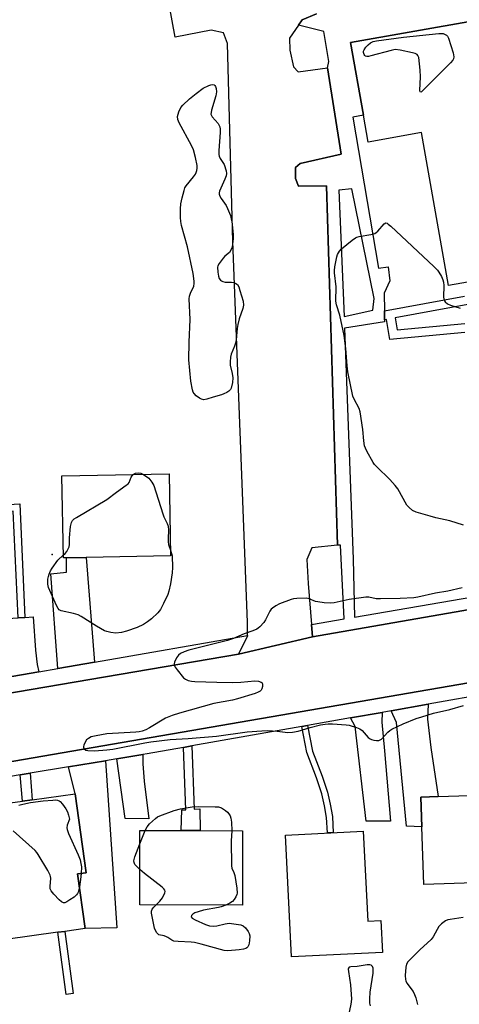
# Model space of a CAD drawing. Units: inches. Extents: x 1267764 to 1273764, y 517452 to 521453.
# Drawn here: x 1271223 to 1271374, y 519140 to 519479 of the extents above; entities that cross this region are included whole.
import ezdxf

# ---------------------------------------------------------------- set-up
doc = ezdxf.new("R2010")
doc.units = ezdxf.units.IN
doc.header["$MEASUREMENT"] = 0
for name, color, linetype in [('BLDG-Footprint', 5, 'Continuous'), ('ELEV-Spot Elevation', 7, 'Continuous'), ('TRANS-Driveway', 251, 'Continuous'), ('TRANS-Non Street Sidewalk', 7, 'Continuous'), ('TRANS-Parking Lot', 4, 'Continuous'), ('TRANS-Road', 130, 'Continuous'), ('TRANS-Street Sidewalk', 7, 'Continuous'), ('Undefined', 1, 'Continuous')]:
    doc.layers.add(name, color=color, linetype=linetype)

msp = doc.modelspace()

# ---------------------------------------------------------------- linework, layer by layer
at = {"layer": 'BLDG-Footprint', "elevation": 425.74}
msp.add_lwpolyline([(1271485.41, 519480.06), (1271487.86, 519466.36), (1271508.03, 519469.96), (1271518.08, 519413.68), (1271497.33, 519409.97), (1271494.24, 519409.42), (1271474.33, 519405.87), (1271467.76, 519404.69), (1271382.7, 519389.51), (1271374.95, 519388.13), (1271370.46, 519387.33), (1271361.08, 519439.91), (1271342.81, 519436.65), (1271341.14, 519445.95), (1271336.7, 519470.84), (1271379.04, 519478.4), (1271368.28, 519538.7)], dxfattribs=at)
at = {"layer": 'BLDG-Footprint'}
for points, elevation in [([(1271238.94, 519293.67), (1271237.81, 519293.65), (1271237.29, 519321.83), (1271274.23, 519322.5), (1271274.75, 519294.33), (1271245.67, 519293.79)], 426.36), ([(1271235.93, 519164.8), (1271218.02, 519162.33), (1271211.67, 519208.29), (1271223.71, 519209.95), (1271227.09, 519210.42), (1271241.88, 519212.46), (1271245.63, 519185.29), (1271242.71, 519184.88), (1271245.3, 519166.09), (1271238.33, 519165.13)], 425.82), ([(1271400.11, 519182.5), (1271361.87, 519181.27), (1271361.24, 519201.14), (1271360.91, 519211.33), (1271366.83, 519211.52), (1271399.15, 519212.55)], 424.45), ([(1271299.52, 519199.76), (1271299.44, 519174.16), (1271264.09, 519174.26), (1271264.16, 519199.86), (1271278.37, 519199.82), (1271284.91, 519199.8)], 426.44), ([(1271341.08, 519199.58), (1271342.6, 519168.69), (1271347.13, 519168.91), (1271347.67, 519157.91), (1271316.34, 519156.37), (1271314.29, 519198.27)], 443.22)]:
    msp.add_lwpolyline(points, close=True, dxfattribs=dict(at, elevation=elevation))
at = {"layer": 'ELEV-Spot Elevation'}
msp.add_point((1271233.9, 519294.8, 426.11), dxfattribs=at)
at = {"layer": 'TRANS-Driveway'}
for points in [[(1271248.52, 519257.78), (1271235.88, 519255.58), (1271233.51, 519288.12), (1271238.92, 519288.65), (1271238.94, 519293.67), (1271245.67, 519293.79)], [(1271229.34, 519254.43), (1271211.4, 519251.3), (1271211.39, 519256.8), (1271210.86, 519262.45), (1271209.66, 519272.22), (1271222.22, 519272.99), (1271224.54, 519273.13), (1271227.38, 519273.3), (1271228.16, 519261.86), (1271228.78, 519256.94)], [(1271336.72, 519238.55), (1271347.58, 519240.47), (1271347.43, 519237.08), (1271348.4, 519227.24), (1271350.39, 519202.99), (1271342.12, 519203.06), (1271338.33, 519235.6)], [(1271350.73, 519241.02), (1271363.36, 519243.24), (1271363.18, 519238.13), (1271364.38, 519228.33), (1271366.83, 519211.52), (1271360.91, 519211.33), (1271361.24, 519201.14), (1271356, 519201.31), (1271352.48, 519236.93)], [(1271239.63, 519221.72), (1271252.28, 519223.83), (1271256.24, 519166.36), (1271245.3, 519166.09), (1271242.71, 519184.88), (1271245.63, 519185.29), (1271241.88, 519212.46)], [(1271256.18, 519224.48), (1271265.2, 519225.98), (1271265.22, 519222.77), (1271265.67, 519216.83), (1271267.21, 519203.86), (1271259.04, 519203.93)]]:
    msp.add_lwpolyline(points, close=True, dxfattribs=at)
at = {"layer": 'TRANS-Non Street Sidewalk'}
for points in [[(1271522.86, 519407.54), (1271352.09, 519376.17), (1271352.73, 519372.05), (1271376.06, 519374.21)], [(1271376.09, 519371.15), (1271350.16, 519368.75), (1271349.09, 519375.62), (1271348.41, 519375.49), (1271348.36, 519378.62), (1271375.92, 519383.68)]]:
    msp.add_lwpolyline(points, dxfattribs=at)
for points in [[(1271224.54, 519273.13), (1271222.22, 519272.99), (1271220.56, 519309.72), (1271215.12, 519309.46), (1271215.04, 519311.78), (1271222.78, 519312.16)], [(1271319.88, 519235.59), (1271321.87, 519235.94), (1271323.56, 519227.15), (1271326.91, 519218.47), (1271328.72, 519212.96), (1271329.68, 519208.87), (1271330.45, 519204.6), (1271330.76, 519199.07), (1271328.74, 519198.97), (1271328.44, 519204.34), (1271327.73, 519208.29), (1271326.78, 519212.41), (1271324.97, 519217.93), (1271321.6, 519226.63)], [(1271279.18, 519228.43), (1271282.01, 519228.93), (1271282.8, 519207.2), (1271284.74, 519207.23), (1271284.91, 519199.8), (1271278.37, 519199.82), (1271278.56, 519206.92), (1271279.96, 519206.99)], [(1271222.97, 519218.94), (1271226.34, 519219.5), (1271227.09, 519210.42), (1271223.71, 519209.95)], [(1271241.2, 519143.78), (1271238.81, 519143.43), (1271235.93, 519164.8), (1271238.33, 519165.13)]]:
    msp.add_lwpolyline(points, close=True, dxfattribs=at)
at = {"layer": 'TRANS-Parking Lot'}
msp.add_polyline3d([(1271324.91, 519480.7, 0), (1271320.04, 519478.68, 0), (1271318.75, 519476.82, 0), (1271315.69, 519472.33, 0), (1271315.78, 519468.23, 0), (1271317, 519462.55, 0), (1271318.69, 519460.8, 0), (1271328.8, 519462.13, 0), (1271333.43, 519432.47, 0), (1271319.38, 519429.28, 0), (1271317.78, 519427.88, 0), (1271317.74, 519424.07, 0), (1271318.75, 519421.52, 0), (1271328.45, 519421.6, 0), (1271332.17, 519297.96, 0), (1271323.41, 519297.08, 0), (1271321.58, 519293.06, 0), (1271322.04, 519284.74, 0), (1271323.25, 519270.72, 0), (1271323.62, 519266.44, 0), (1271298.14, 519260.44, 0), (1271301.16, 519266.67, 0), (1271301.16, 519266.94, 0), (1271301.19, 519271.47, 0), (1271296.2, 519402.49, 0), (1271294.27, 519470.52, 0), (1271292.96, 519474.18, 0), (1271288.71, 519475.16, 0), (1271276.31, 519472.69, 0), (1271265.71, 519530.31, 0)], dxfattribs=at)
at = {"layer": 'TRANS-Road'}
msp.add_lwpolyline([(1271554.52, 519281.12), (1270995.5, 519184.93), (1270787.89, 519149.57), (1270778.12, 519148.09), (1270763.47, 519145.97), (1270748.78, 519144.02), (1270734.08, 519142.27), (1270719.36, 519140.63), (1270674.02, 519136.33), (1270654.42, 519134.47), (1270497.03, 519119.51), (1270494.94, 519143.25), (1270702.82, 519162.52), (1270722.69, 519164.64), (1270737.57, 519166.42), (1270757.38, 519169.03), (1270782.09, 519172.66), (1271298.14, 519260.44), (1271323.62, 519266.44), (1271554.98, 519306.66)], close=True, dxfattribs=at)
at = {"layer": 'TRANS-Street Sidewalk'}
for points in [[(1270995.5, 519184.93), (1271554.52, 519281.12), (1271558.12, 519281.44), (1271561.73, 519281.16), (1271563.5, 519280.8), (1271566.93, 519279.66), (1271568.62, 519278.85), (1271571.75, 519276.84), (1271574.5, 519274.32), (1271575.71, 519272.9), (1271577.6, 519270.04), (1271578.37, 519268.51), (1271579.55, 519265.29), (1271579.95, 519263.62), (1271580.36, 519260.22), (1271583.81, 519182.58), (1271582.81, 519182.55), (1271584.54, 519131.44)], [(1271211.4, 519251.3), (1271229.34, 519254.43), (1271235.88, 519255.58), (1271248.52, 519257.78), (1271301.16, 519266.94), (1271301.16, 519266.67), (1271298.14, 519260.44), (1270782.09, 519172.66)], [(1271407.68, 519251.04), (1271363.36, 519243.24), (1271350.73, 519241.02), (1271347.58, 519240.47), (1271336.72, 519238.55), (1271321.87, 519235.94), (1271319.88, 519235.59), (1271282.01, 519228.93), (1271279.18, 519228.43), (1271266.65, 519226.22), (1271265.2, 519225.98), (1271256.18, 519224.48), (1271252.28, 519223.83), (1271239.63, 519221.72), (1271226.34, 519219.5), (1271222.97, 519218.94), (1271204.19, 519215.81)]]:
    msp.add_lwpolyline(points, dxfattribs=at)
for points in [[(1271554.98, 519306.66, 0), (1271323.62, 519266.44, 0), (1271323.25, 519270.72, 0), (1271334.5, 519272.65, 0), (1271333.25, 519298.01, 0), (1271332.17, 519297.96, 0), (1271328.45, 519421.6, 0), (1271318.75, 519421.52, 0), (1271317.74, 519424.07, 0), (1271317.78, 519427.88, 0), (1271319.38, 519429.28, 0), (1271333.43, 519432.47, 0), (1271328.8, 519462.13, 0), (1271329.25, 519464.39, 0), (1271327.47, 519474.71, 0), (1271318.75, 519476.82, 0), (1271320.04, 519478.68, 0), (1271324.91, 519480.7, 0)], [(1271379.04, 519478.4, 0), (1271336.7, 519470.84, 0), (1271341.14, 519445.95, 0), (1271337.43, 519445.19, 0), (1271346.33, 519393.25, 0), (1271349.69, 519393.71, 0), (1271350.19, 519388.86, 0), (1271348.28, 519384.72, 0), (1271348.36, 519378.62, 0), (1271348.41, 519375.49, 0), (1271348.42, 519374.8, 0), (1271334.63, 519372.58, 0), (1271337.61, 519293.12, 0), (1271338.08, 519273.26, 0), (1271378.79, 519280.23, 0)]]:
    msp.add_polyline3d(points, dxfattribs=at)
msp.add_polyline3d([(1271344.77, 519382.89, 0), (1271337.12, 519420.51, 0), (1271332.63, 519420.11, 0), (1271334.46, 519376.68, 0), (1271344.41, 519378.8, 0)], close=True, dxfattribs=at)
at = {"layer": 'Undefined'}
msp.add_line((1271264.15, 519195.27, 426), (1271266.03, 519199.85, 426), dxfattribs=at)
at = {"layer": 'Undefined', "elevation": 426}
for points in [[(1271360.86, 519453.78), (1271360.66, 519453.87), (1271360.57, 519454.43), (1271360.76, 519459.06), (1271360.63, 519461.38), (1271360.15, 519465.68), (1271359.9, 519466.4), (1271359.59, 519466.75), (1271358.89, 519467.08), (1271358.07, 519467.3), (1271353.77, 519468.23), (1271352.06, 519468.44), (1271350.62, 519468.2), (1271343.67, 519466.28), (1271342.82, 519466.11), (1271342.28, 519466.1), (1271341.87, 519466.21), (1271341.59, 519466.41), (1271341.33, 519466.77), (1271341.14, 519467.43), (1271341.17, 519467.92), (1271341.32, 519468.4), (1271341.93, 519469.31), (1271342.7, 519470.13), (1271343.58, 519470.8), (1271344.5, 519471.2), (1271345.57, 519471.43), (1271354.93, 519472.75), (1271367.12, 519473.98), (1271368.53, 519473.96), (1271369.08, 519473.81), (1271369.7, 519473.45), (1271370.03, 519473.09), (1271370.39, 519472.35), (1271371.99, 519467.35), (1271372.28, 519465.99), (1271372.16, 519465.25), (1271371.88, 519464.78), (1271371.11, 519463.91), (1271361.96, 519454.69), (1271361.17, 519453.97)], [(1271286.15, 519348), (1271285.4, 519348.17), (1271284.68, 519348.54), (1271283.55, 519349.35), (1271282.81, 519350.13), (1271282.54, 519350.63), (1271282.27, 519351.47), (1271281.66, 519354.4), (1271281.02, 519361.76), (1271281.16, 519367.81), (1271281.51, 519375.61), (1271281.12, 519382.74), (1271281.23, 519383.61), (1271281.54, 519384.71), (1271282.73, 519387.13), (1271282.87, 519387.95), (1271282.86, 519388.81), (1271282.51, 519391.43), (1271280.5, 519400.6), (1271278.44, 519407.94), (1271278.21, 519409.28), (1271278.1, 519410.65), (1271278.17, 519413.64), (1271278.31, 519415.42), (1271278.71, 519417.45), (1271279.36, 519420.03), (1271279.67, 519420.85), (1271280.11, 519421.57), (1271282.62, 519424.71), (1271283.26, 519425.65), (1271283.49, 519426.14), (1271283.71, 519426.91), (1271283.84, 519427.71), (1271283.85, 519428.53), (1271283.31, 519431.38), (1271282.65, 519433.92), (1271281.9, 519435.5), (1271277.69, 519443.3), (1271277.27, 519444.37), (1271277.14, 519445.46), (1271277.28, 519446.26), (1271277.54, 519447.04), (1271278.26, 519448.53), (1271278.98, 519449.39), (1271281.23, 519451.56), (1271283.55, 519453.4), (1271286, 519455.16), (1271287.84, 519456.07), (1271288.64, 519456.35), (1271289.14, 519456.44), (1271289.69, 519456.32), (1271289.97, 519456.09), (1271290.22, 519455.74), (1271290.46, 519455.05), (1271290.55, 519453.93), (1271290.31, 519452.58), (1271288.83, 519447.61), (1271288.66, 519446.79), (1271288.64, 519446.27), (1271288.77, 519445.78), (1271289.03, 519445.33), (1271291.08, 519442.99), (1271291.48, 519442.32), (1271291.65, 519441.83), (1271291.76, 519441.04), (1271291.77, 519439.95), (1271291.36, 519433.79), (1271291.37, 519432.34), (1271291.49, 519431.79), (1271291.85, 519430.95), (1271292.44, 519429.96), (1271293.21, 519428.94), (1271293.82, 519426.79), (1271293.96, 519425.84), (1271293.85, 519425), (1271293.45, 519423.89), (1271291.52, 519419.72), (1271291.4, 519419.22), (1271291.42, 519418.72), (1271291.7, 519417.98), (1271292.14, 519417.24), (1271293.88, 519414.83), (1271294.37, 519413.78), (1271295.3, 519411.33), (1271295.64, 519410.22), (1271295.8, 519409.38), (1271296.27, 519404.84), (1271296.22, 519403.38), (1271296.05, 519401.63), (1271295.88, 519400.48), (1271295.64, 519399.66), (1271294.96, 519398.67), (1271293.42, 519397.35), (1271292.82, 519396.72), (1271291.43, 519394.85), (1271291.05, 519394.1), (1271290.92, 519393.58), (1271291, 519391.91), (1271291.25, 519390.51), (1271291.5, 519389.73), (1271291.89, 519389.17), (1271292.27, 519388.88), (1271292.76, 519388.65), (1271293.56, 519388.47), (1271295.73, 519388.4), (1271296.52, 519388.28), (1271297.23, 519388.05), (1271297.79, 519387.6), (1271298.17, 519386.9), (1271298.61, 519385.53), (1271299.66, 519381.88), (1271299.86, 519380.49), (1271299.64, 519379.39), (1271298.35, 519375.84), (1271297.85, 519373.89), (1271297.6, 519372.47), (1271297.27, 519368.63), (1271297.08, 519367.47), (1271296.75, 519366.43), (1271295.63, 519363.67), (1271295.37, 519362.64), (1271295.22, 519361.02), (1271295.26, 519359.94), (1271295.98, 519357.05), (1271296.2, 519355.6), (1271296.03, 519353.92), (1271295.57, 519352.03), (1271295.32, 519351.56), (1271294.76, 519351.01), (1271294.07, 519350.55), (1271293.06, 519350.03), (1271292.24, 519349.73), (1271289.37, 519348.94), (1271287.24, 519348.19)]]:
    msp.add_lwpolyline(points, close=True, dxfattribs=at)
at = {"layer": 'Undefined'}
for points, elevation in [([(1271375.61, 519304.83), (1271370.9, 519306.35), (1271366.03, 519307.38), (1271364.05, 519307.9), (1271359.28, 519309.34), (1271357.97, 519309.94), (1271356.84, 519310.89), (1271356.11, 519311.79), (1271352.94, 519317.37), (1271352.1, 519318.56), (1271350.25, 519320.53), (1271345.75, 519324.89), (1271344.98, 519325.74), (1271344.47, 519326.45), (1271342.31, 519330.32), (1271341.8, 519331.38), (1271341.53, 519332.2), (1271341.21, 519333.89), (1271340.93, 519337.73), (1271340.04, 519343.89), (1271339.67, 519344.97), (1271337.89, 519348.22), (1271337.47, 519349.28), (1271335.74, 519357.6), (1271335.47, 519359.64), (1271335.02, 519365.65), (1271334.49, 519370.16), (1271333.04, 519377.12), (1271331.83, 519380.69), (1271331.61, 519381.92), (1271331.69, 519386.88), (1271331.14, 519391.7), (1271331.11, 519392.52), (1271331.24, 519393.68), (1271331.57, 519395.42), (1271331.95, 519397.14), (1271332.22, 519397.97), (1271332.85, 519399.09), (1271333.62, 519399.91), (1271337.24, 519402.86), (1271338.4, 519403.7), (1271338.9, 519403.96), (1271339.71, 519404.21), (1271343.69, 519404.85), (1271345.03, 519405.23), (1271345.47, 519405.48), (1271346.04, 519405.98), (1271348.26, 519408.52), (1271348.83, 519408.81), (1271349.25, 519408.71), (1271349.68, 519408.44), (1271350.55, 519407.69), (1271365.4, 519393.89), (1271366.63, 519392.61), (1271367.11, 519391.89), (1271367.96, 519390.35), (1271368.46, 519389.3), (1271368.73, 519388.49), (1271368.83, 519387.35), (1271368.69, 519383.26), (1271368.89, 519382.25), (1271369.26, 519381.63), (1271370.05, 519380.99), (1271371.09, 519380.54), (1271374.4, 519379.49)], 426), ([(1271237.79, 519294.54), (1271238.45, 519295.15), (1271238.98, 519295.78), (1271239.51, 519296.71), (1271239.79, 519297.44), (1271239.9, 519298.22), (1271239.92, 519300.46), (1271240.29, 519304.35), (1271240.56, 519305.77), (1271240.94, 519306.48), (1271241.57, 519307.01), (1271242.3, 519307.48), (1271252.72, 519313.64), (1271256.15, 519316.26), (1271259.48, 519318.57), (1271260.11, 519319.11), (1271260.45, 519319.53), (1271261.19, 519321.39), (1271261.45, 519321.83), (1271261.85, 519322.28)], 426), ([(1271261.85, 519322.28), (1271262.17, 519322.52), (1271262.61, 519322.71), (1271263.59, 519322.86), (1271264.49, 519322.76), (1271265.39, 519322.34)], 426), ([(1271265.39, 519322.34), (1271267.22, 519321.08), (1271268.32, 519319.69), (1271268.93, 519318.48), (1271272.01, 519308.76), (1271272.43, 519307.68), (1271273.54, 519305.48), (1271273.86, 519304.49), (1271274.03, 519303.15), (1271273.85, 519300.27), (1271273.87, 519299.16), (1271274.05, 519298.16), (1271274.71, 519296.26)], 426), ([(1271274.71, 519296.26), (1271275.07, 519295.17), (1271275.23, 519294.33), (1271275.41, 519290.3), (1271275.28, 519288.48), (1271274.68, 519284.66), (1271274.16, 519282.15), (1271273.83, 519281.06), (1271272.33, 519277.89), (1271271.23, 519275.83), (1271270.3, 519274.7), (1271268.18, 519272.65), (1271266.83, 519271.59), (1271265.35, 519270.7), (1271263.25, 519269.71), (1271259.52, 519268.36), (1271257.86, 519267.96), (1271255.88, 519267.71), (1271254.19, 519267.9), (1271252.8, 519268.25), (1271252, 519268.54), (1271249.23, 519270.07), (1271243.95, 519273.41), (1271242.92, 519273.98), (1271241.33, 519274.5), (1271237.07, 519275.41), (1271236.36, 519275.77), (1271236, 519276.17), (1271235.45, 519277.18), (1271232.72, 519283.46), (1271232.47, 519284.58), (1271232.51, 519286.34), (1271232.65, 519287.21), (1271232.9, 519288.05), (1271233.34, 519289.12), (1271233.9, 519290.12), (1271235.95, 519292.83), (1271237.79, 519294.54)], 426), ([(1271375.13, 519283.31), (1271370.24, 519282.11), (1271365.99, 519281.42), (1271359.81, 519280.05), (1271358.47, 519279.82), (1271353.81, 519279.59), (1271346.97, 519279.47), (1271345.5, 519279.57), (1271343, 519280.09), (1271341.9, 519280.13), (1271336.17, 519279.27), (1271331.06, 519278.18), (1271329.63, 519278.01), (1271327.65, 519278.14), (1271325.38, 519278.44), (1271324.57, 519278.66), (1271322.47, 519279.53), (1271321.38, 519279.75), (1271318.2, 519279.64), (1271317.06, 519279.48), (1271316.24, 519279.25), (1271312.21, 519277.75), (1271310.96, 519277.1), (1271309.81, 519276.32), (1271309.41, 519275.95), (1271308.91, 519275.25), (1271307.4, 519272.35), (1271306.78, 519271.39), (1271305.49, 519269.93), (1271304.87, 519269.39), (1271304.39, 519269.1), (1271303.08, 519268.51), (1271300.06, 519267.44), (1271296.44, 519265.93), (1271294.32, 519265.16), (1271281.03, 519261.82), (1271279.39, 519261.28), (1271278.11, 519260.67), (1271277.43, 519260.18), (1271276.76, 519259.27), (1271276.05, 519257.71), (1271275.94, 519257.19), (1271275.99, 519256.69), (1271276.34, 519255.98), (1271277, 519255.05), (1271279.2, 519252.35), (1271279.85, 519251.85), (1271280.82, 519251.45), (1271281.89, 519251.21), (1271283.06, 519251.12), (1271290.66, 519250.83), (1271296.01, 519250.73), (1271298.96, 519250.83), (1271303.69, 519251.27), (1271305.04, 519251.21), (1271305.96, 519250.91), (1271306.23, 519250.58), (1271306.35, 519250.12), (1271306.36, 519249.33), (1271306.18, 519248.56), (1271305.91, 519248.14), (1271305.54, 519247.81), (1271304.86, 519247.41), (1271303.87, 519246.98), (1271297.75, 519245.11), (1271296.1, 519244.7), (1271289.67, 519243.48), (1271277.8, 519240.18), (1271275.32, 519239.4), (1271272.96, 519238.45), (1271267.41, 519235.1), (1271266.17, 519234.49), (1271264.94, 519234.03), (1271263.86, 519233.8), (1271262.72, 519233.66), (1271252.77, 519233.03), (1271249.13, 519232.42), (1271247.44, 519232.02), (1271246.42, 519231.51), (1271245.76, 519230.96), (1271245.15, 519229.99), (1271244.82, 519229.21), (1271244.7, 519228.71), (1271244.73, 519228.25), (1271244.95, 519227.9), (1271245.52, 519227.51), (1271246.27, 519227.3), (1271248.52, 519227.25), (1271252.73, 519227.55), (1271254.8, 519227.83), (1271265.87, 519229.99), (1271267.88, 519230.3), (1271274.64, 519231.09), (1271280.83, 519231.48), (1271290.53, 519232.24), (1271301.11, 519233.82), (1271306.18, 519234.16), (1271308.19, 519234.22), (1271311.47, 519234.02), (1271315.04, 519233.56), (1271316.69, 519233.6), (1271318.65, 519233.98), (1271322.77, 519235.23), (1271326.33, 519236.16), (1271327.91, 519236.44), (1271328.98, 519236.53), (1271330.44, 519236.52), (1271335.2, 519236.21), (1271336.26, 519236.01), (1271338.76, 519235.27), (1271339.83, 519234.84), (1271340.7, 519234.26), (1271342.78, 519231.85), (1271343.42, 519231.32), (1271343.93, 519231.11), (1271344.75, 519230.92), (1271345.6, 519230.83), (1271346.43, 519230.84), (1271346.94, 519230.97), (1271347.36, 519231.23), (1271349.57, 519233.64), (1271350.22, 519234.19), (1271350.94, 519234.64), (1271354.84, 519236.52), (1271359.25, 519238.3), (1271361.19, 519238.98), (1271365.25, 519240.19), (1271370.91, 519241.44), (1271375.57, 519242.84)], 424), ([(1271222.49, 519208.52), (1271223.8, 519208.92), (1271226.49, 519209.47), (1271230.84, 519210.09), (1271234.22, 519210.32), (1271235.05, 519210.33), (1271235.82, 519210.24), (1271236.32, 519210.06), (1271236.76, 519209.77), (1271237.49, 519208.93), (1271238.63, 519207.25), (1271239.23, 519206.2), (1271239.62, 519205.15), (1271239.97, 519203.75), (1271239.17, 519201.63), (1271239.02, 519200.7), (1271239.07, 519200.14), (1271239.56, 519198.77), (1271242.91, 519191.41), (1271243.57, 519189.74), (1271243.87, 519188.44), (1271244.02, 519187.37), (1271243.91, 519185.05)], 426), ([(1271266.03, 519199.85), (1271266.64, 519201.07), (1271267.48, 519202.13), (1271269.58, 519204.01), (1271270.25, 519204.51), (1271270.99, 519204.92), (1271275.91, 519206.67), (1271278.12, 519207.32), (1271282.15, 519207.96), (1271284.49, 519208.04), (1271290.07, 519208.02), (1271291.23, 519207.94), (1271292.27, 519207.61), (1271293.66, 519206.71), (1271294.3, 519206.18), (1271294.83, 519205.57), (1271295.21, 519204.87), (1271295.5, 519204.12), (1271295.74, 519202.72), (1271295.87, 519199.77)], 426), ([(1271243.32, 519180.44), (1271242.94, 519178.64), (1271242.71, 519178.14), (1271242.39, 519177.7), (1271241.51, 519176.95), (1271240.04, 519175.95), (1271239.04, 519175.33), (1271238.31, 519175), (1271237.85, 519174.94), (1271237.19, 519175.24), (1271236.35, 519176), (1271234.48, 519177.94), (1271233.56, 519179.05), (1271233.26, 519179.79), (1271233.23, 519180.6), (1271233.47, 519183.42), (1271233.41, 519183.96), (1271233.25, 519184.49), (1271232.46, 519186.03), (1271229.18, 519191.58), (1271228.68, 519192.28), (1271228.07, 519192.93), (1271220.48, 519199.67)], 426), ([(1271295.87, 519199.77), (1271295.62, 519196.29), (1271295.68, 519187.7), (1271295.83, 519186.85), (1271296.49, 519185.4), (1271296.81, 519184.32), (1271297.52, 519180), (1271297.63, 519178.3), (1271297.52, 519177.77), (1271297.19, 519177.01), (1271296.59, 519176.06), (1271296.05, 519175.41), (1271295.13, 519174.78), (1271293.76, 519174.18)], 426), ([(1271264.12, 519186.43), (1271262.98, 519187.52), (1271262.45, 519188.15), (1271262.16, 519188.78), (1271262.09, 519189.44), (1271262.39, 519190.76), (1271264.15, 519195.27)], 426), ([(1271269.77, 519174.25), (1271271.07, 519175.48), (1271271.9, 519176.65), (1271272.75, 519178.39), (1271272.84, 519178.86), (1271272.74, 519179.3), (1271272.45, 519179.71), (1271271.84, 519180.28), (1271265.73, 519185.04), (1271264.12, 519186.43)], 426), ([(1271243.91, 519185.05), (1271243.69, 519183), (1271243.32, 519180.44)], 426), ([(1271293.76, 519174.18), (1271292.17, 519173.58), (1271291.17, 519173.3), (1271286.11, 519172.39), (1271284.19, 519171.86), (1271283.12, 519171.46), (1271282.41, 519171.09), (1271281.92, 519170.62), (1271281.78, 519170.11), (1271282.19, 519169.64), (1271283.17, 519169.11), (1271286.77, 519167.5), (1271288.16, 519167.06), (1271289.51, 519166.94), (1271290.6, 519167), (1271293.53, 519167.77), (1271294.86, 519167.92), (1271298.1, 519167.55), (1271298.96, 519167.37), (1271299.74, 519167.06), (1271300.55, 519166.31), (1271301.39, 519165.13), (1271301.78, 519164.37), (1271301.96, 519163.58), (1271301.89, 519161.91), (1271301.66, 519160.55), (1271301.33, 519159.86), (1271301, 519159.51), (1271300.6, 519159.24), (1271299.78, 519158.99), (1271298.3, 519158.8), (1271294.39, 519158.46), (1271293.23, 519158.51), (1271285.3, 519160.75), (1271282.98, 519161.33), (1271281.8, 519161.47), (1271277.32, 519161.63), (1271275.87, 519161.78), (1271275.11, 519162.07), (1271273.81, 519163.02), (1271273.34, 519163.28), (1271272.57, 519163.54), (1271270.7, 519163.98), (1271270.28, 519164.25), (1271269.94, 519164.66), (1271269.54, 519165.38), (1271269.21, 519166.18), (1271268.45, 519169.62), (1271268.18, 519171.35), (1271268.2, 519172.11), (1271268.44, 519172.82), (1271268.95, 519173.47), (1271269.77, 519174.25)], 426), ([(1271375.42, 519169.86), (1271371.03, 519169.24), (1271370.18, 519169.05), (1271369.4, 519168.74), (1271368.06, 519167.74), (1271367.09, 519166.75), (1271366.48, 519165.79), (1271365.14, 519163.27), (1271364.44, 519162.36), (1271360.53, 519158.81), (1271356.43, 519154.6), (1271355.98, 519153.89), (1271355.71, 519152.83), (1271355.51, 519149.96), (1271355.57, 519148.57), (1271355.72, 519148.06), (1271356.08, 519147.36), (1271358.2, 519144.39), (1271358.75, 519143.38), (1271359.11, 519142.27), (1271359.69, 519139.97)], 424), ([(1271343.55, 519139.53), (1271343.38, 519140.38), (1271343.36, 519141.87), (1271343.49, 519144.26), (1271344.43, 519150.73), (1271344.52, 519151.9), (1271344.46, 519152.44), (1271344.19, 519153.07), (1271343.73, 519153.53), (1271343.3, 519153.66), (1271342.37, 519153.63), (1271338.93, 519153.02), (1271336.73, 519152.96), (1271336.18, 519152.8), (1271335.96, 519152.52), (1271335.89, 519152.08), (1271335.95, 519151.27), (1271336.67, 519146.76), (1271337, 519141.85), (1271336.78, 519140.08), (1271336.02, 519136.25)], 424)]:
    msp.add_lwpolyline(points, dxfattribs=dict(at, elevation=elevation))

doc.saveas('drawing.dxf')
